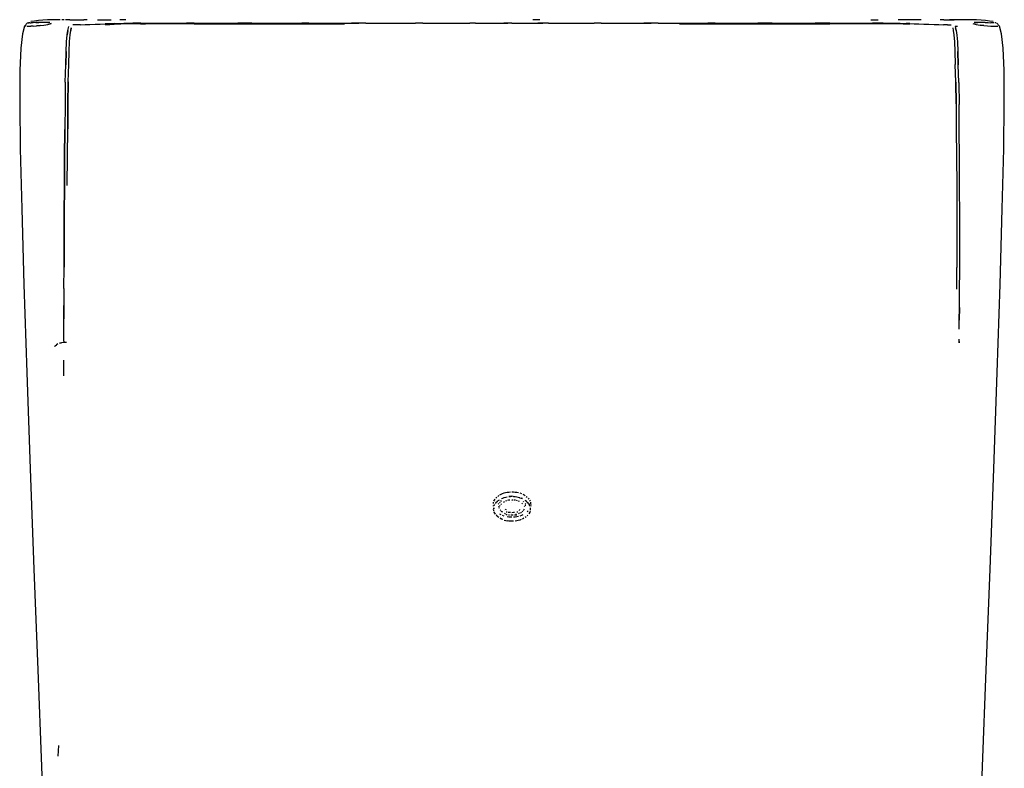
# Model space of a CAD drawing. Units: centimetres. Extents: x -21 to 117, y -39 to 131.
# Drawn here: x -20 to 20, y 101 to 131 of the extents above; entities that cross this region are included whole.
import ezdxf

# ---------------------------------------------------------------- set-up
doc = ezdxf.new("R2010")
doc.units = ezdxf.units.CM
doc.layers.add('Bloc 3D - Modèle - AXONOMÉTRIES - Style par défaut', color=7, linetype='Continuous', true_color=0x260000)

msp = doc.modelspace()

# ---------------------------------------------------------------- linework, layer by layer
at = {"layer": 'Bloc 3D - Modèle - AXONOMÉTRIES - Style par défaut'}
for points in [[(-19.686, 131.015, 0), (-19.703, 131.014, 0)], [(-19.686, 131.015, 0), (-19.659, 131.016, 0)], [(-19.618, 131.017, 0), (-19.659, 131.016, 0)], [(-19.618, 131.017, 0), (-19.56, 131.018, 0)], [(-19.431, 131.085, 0), (-19.585, 131.059, 0)], [(-19.48, 131.018, 0), (-19.56, 131.018, 0)], [(-19.377, 131.019, 0), (-19.48, 131.018, 0)], [(-19.263, 131.105, 0), (-19.431, 131.085, 0)], [(-19.249, 131.019, 0), (-19.377, 131.019, 0)], [(-19.377, 131.019, 0), (-19.249, 131.019, 0)], [(-19.086, 131.12, 0), (-19.263, 131.105, 0)], [(-19.104, 131.021, 0), (-19.249, 131.019, 0)], [(-18.955, 131.024, 0), (-19.104, 131.021, 0)], [(-18.905, 131.129, 0), (-19.086, 131.12, 0)], [(-18.812, 131.028, 0), (-18.955, 131.024, 0)], [(-18.724, 131.135, 0), (-18.905, 131.129, 0)], [(-18.549, 131.138, 0), (-18.724, 131.135, 0)], [(-18.384, 131.139, 0), (-18.549, 131.138, 0)], [(-18.277, 131.139, 0), (-18.318, 131.139, 0)], [(-18.228, 131.139, 0), (-18.277, 131.139, 0)], [(-18.092, 131.139, 0), (-18.167, 131.139, 0)], [(-17.998, 131.139, 0), (-18.092, 131.139, 0)], [(-17.998, 131.139, 0), (-17.884, 131.139, 0)], [(-17.884, 131.139, 0), (-17.749, 131.139, 0)], [(-17.749, 131.139, 0), (-17.573, 131.139, 0)], [(-17.573, 131.139, 0), (-17.422, 131.139, 0)], [(-17.291, 131.139, 0), (-17.422, 131.139, 0)], [(-16.862, 131.139, 0), (-16.309, 131.139, 0)], [(-15.717, 131.139, 0), (-15.958, 131.139, 0)], [(1.127, 131.139, 0), (0.844, 131.139, 0)], [(14.606, 131.139, 0), (14.901, 131.139, 0)], [(15.958, 131.139, 0), (15.717, 131.139, 0)], [(16.65, 131.139, 0), (15.746, 131.139, 0)], [(17.573, 131.139, 0), (17.422, 131.139, 0)], [(17.573, 131.139, 0), (17.749, 131.139, 0)], [(17.749, 131.139, 0), (17.885, 131.139, 0)], [(18.385, 131.139, 0), (17.803, 131.139, 0)], [(17.885, 131.139, 0), (17.998, 131.139, 0)], [(18.092, 131.139, 0), (17.998, 131.139, 0)], [(18.167, 131.139, 0), (18.092, 131.139, 0)], [(18.229, 131.139, 0), (18.167, 131.139, 0)], [(18.278, 131.139, 0), (18.229, 131.139, 0)], [(18.353, 131.139, 0), (18.318, 131.139, 0)], [(18.549, 131.138, 0), (18.385, 131.139, 0)], [(18.724, 131.135, 0), (18.549, 131.138, 0)], [(18.905, 131.129, 0), (18.724, 131.135, 0)], [(18.955, 131.023, 0), (18.813, 131.028, 0)], [(18.813, 131.028, 0), (18.955, 131.023, 0)], [(19.086, 131.12, 0), (18.905, 131.129, 0)], [(19.104, 131.021, 0), (18.955, 131.023, 0)], [(19.264, 131.105, 0), (19.086, 131.12, 0)], [(19.249, 131.019, 0), (19.104, 131.021, 0)], [(19.249, 131.019, 0), (19.377, 131.019, 0)], [(19.432, 131.085, 0), (19.264, 131.105, 0)], [(19.377, 131.019, 0), (19.481, 131.018, 0)], [(19.585, 131.059, 0), (19.432, 131.085, 0)], [(19.56, 131.018, 0), (19.481, 131.018, 0)], [(19.618, 131.017, 0), (19.56, 131.018, 0)], [(19.687, 131.015, 0), (19.659, 131.016, 0)], [(-19.833, 130.871, 0), (-19.923, 130.558, 0)], [(-19.72, 131.011, 0), (-19.833, 130.871, 0)], [(-19.833, 130.871, 0), (-19.825, 130.874, 0)], [(-19.767, 130.877, 0), (-19.796, 130.877, 0)], [(-19.724, 130.877, 0), (-19.665, 130.876, 0)], [(-19.665, 130.876, 0), (-19.584, 130.877, 0)], [(-19.479, 130.881, 0), (-19.584, 130.877, 0)], [(-19.479, 130.881, 0), (-19.349, 130.888, 0)], [(-19.2, 130.902, 0), (-19.349, 130.888, 0)], [(-19.349, 130.888, 0), (-19.2, 130.902, 0)], [(-19.2, 130.902, 0), (-19.044, 130.923, 0)], [(-19.044, 130.923, 0), (-18.892, 130.95, 0)], [(-18.754, 130.979, 0), (-18.892, 130.95, 0)], [(-18.892, 130.95, 0), (-18.754, 130.979, 0)], [(-18.077, 130.696, 0), (-18.1, 130.517, 0)], [(-18.1, 130.517, 0), (-18.077, 130.696, 0)], [(-18.077, 130.696, 0), (-18.053, 130.802, 0)], [(-18.053, 130.802, 0), (-18.029, 130.861, 0)], [(-17.98, 130.52, 0), (-17.958, 130.698, 0)], [(-17.935, 130.804, 0), (-17.958, 130.698, 0)], [(-17.958, 130.698, 0), (-17.935, 130.804, 0)], [(-17.726, 130.931, 0), (-17.865, 130.927, 0)], [(-17.561, 130.936, 0), (-17.726, 130.931, 0)], [(-17.561, 130.936, 0), (-17.374, 130.942, 0)], [(-17.374, 130.942, 0), (-17.173, 130.949, 0)], [(-17.173, 130.949, 0), (-16.964, 130.956, 0)], [(-16.964, 130.956, 0), (-16.754, 130.963, 0)], [(-16.754, 130.963, 0), (-16.55, 130.971, 0)], [(-16.56, 130.942, 0), (-16.367, 130.949, 0)], [(-16.55, 130.971, 0), (-16.359, 130.977, 0)], [(-16.359, 130.977, 0), (-16.55, 130.971, 0)], [(-16.367, 130.949, 0), (-16.193, 130.954, 0)], [(-16.187, 130.983, 0), (-16.359, 130.977, 0)], [(-16.044, 130.959, 0), (-16.193, 130.954, 0)], [(-16.187, 130.983, 0), (-16.038, 130.987, 0)], [(-15.913, 130.962, 0), (-16.044, 130.959, 0)], [(-16.038, 130.987, 0), (-15.909, 130.99, 0)], [(-15.794, 130.965, 0), (-15.913, 130.962, 0)], [(-15.909, 130.99, 0), (-15.791, 130.993, 0)], [(-15.679, 130.966, 0), (-15.794, 130.965, 0)], [(-15.791, 130.993, 0), (-15.676, 130.994, 0)], [(-15.561, 130.968, 0), (-15.679, 130.966, 0)], [(-15.676, 130.994, 0), (-15.559, 130.995, 0)], [(-15.432, 130.968, 0), (-15.561, 130.968, 0)], [(-15.559, 130.995, 0), (-15.43, 130.996, 0)], [(-15.285, 130.968, 0), (-15.432, 130.968, 0)], [(-15.283, 130.996, 0), (-15.43, 130.996, 0)], [(-15.43, 130.996, 0), (-15.283, 130.996, 0)], [(-15.112, 130.968, 0), (-15.285, 130.968, 0)], [(-15.11, 130.996, 0), (-15.283, 130.996, 0)], [(-14.908, 130.968, 0), (-15.112, 130.968, 0)], [(-15.112, 130.968, 0), (-14.908, 130.968, 0)], [(-15.11, 130.996, 0), (-14.906, 130.996, 0)], [(-14.675, 130.968, 0), (-14.908, 130.968, 0)], [(-14.906, 130.996, 0), (-14.673, 130.996, 0)], [(-14.418, 130.968, 0), (-14.675, 130.968, 0)], [(-14.673, 130.996, 0), (-14.417, 130.996, 0)], [(-14.142, 130.968, 0), (-14.418, 130.968, 0)], [(-14.417, 130.996, 0), (-14.141, 130.996, 0)], [(-13.851, 130.968, 0), (-14.142, 130.968, 0)], [(-14.141, 130.996, 0), (-13.851, 130.996, 0)], [(-13.851, 130.996, 0), (-13.551, 130.996, 0)], [(-13.55, 130.968, 0), (-13.851, 130.968, 0)], [(-13.551, 130.996, 0), (-13.245, 130.996, 0)], [(-13.244, 130.968, 0), (-13.55, 130.968, 0)], [(-12.939, 130.996, 0), (-13.245, 130.996, 0)], [(-12.937, 130.968, 0), (-13.244, 130.968, 0)], [(-12.939, 130.996, 0), (-12.635, 130.996, 0)], [(-12.937, 130.968, 0), (-12.634, 130.968, 0)], [(-12.635, 130.996, 0), (-12.335, 130.996, 0)], [(-12.634, 130.968, 0), (-12.333, 130.968, 0)], [(-12.335, 130.996, 0), (-12.038, 130.996, 0)], [(-12.333, 130.968, 0), (-12.036, 130.968, 0)], [(-12.038, 130.996, 0), (-11.744, 130.996, 0)], [(-12.036, 130.968, 0), (-11.742, 130.968, 0)], [(-11.744, 130.996, 0), (-11.451, 130.996, 0)], [(-11.742, 130.968, 0), (-11.449, 130.968, 0)], [(-11.451, 130.996, 0), (-11.16, 130.995, 0)], [(-11.449, 130.968, 0), (-11.158, 130.968, 0)], [(-11.16, 130.995, 0), (-10.87, 130.995, 0)], [(-10.87, 130.995, 0), (-11.16, 130.995, 0)], [(-11.158, 130.968, 0), (-10.868, 130.967, 0)], [(-10.58, 130.995, 0), (-10.87, 130.995, 0)], [(-10.868, 130.967, 0), (-10.578, 130.967, 0)], [(-10.578, 130.967, 0), (-10.868, 130.967, 0)], [(-10.58, 130.995, 0), (-10.291, 130.995, 0)], [(-10.578, 130.967, 0), (-10.288, 130.967, 0)], [(-10.291, 130.995, 0), (-10.001, 130.995, 0)], [(-10.288, 130.967, 0), (-9.999, 130.967, 0)], [(-10.001, 130.995, 0), (-9.711, 130.995, 0)], [(-9.999, 130.967, 0), (-9.709, 130.967, 0)], [(-9.711, 130.995, 0), (-9.422, 130.995, 0)], [(-9.709, 130.967, 0), (-9.42, 130.967, 0)], [(-9.422, 130.995, 0), (-9.132, 130.995, 0)], [(-9.42, 130.967, 0), (-9.13, 130.967, 0)], [(-9.132, 130.995, 0), (-8.843, 130.995, 0)], [(-9.13, 130.967, 0), (-8.841, 130.967, 0)], [(-8.843, 130.995, 0), (-8.553, 130.995, 0)], [(-8.841, 130.967, 0), (-8.551, 130.967, 0)], [(-8.263, 130.995, 0), (-8.553, 130.995, 0)], [(-8.551, 130.967, 0), (-8.262, 130.967, 0)], [(-8.263, 130.995, 0), (-7.974, 130.995, 0)], [(-8.262, 130.967, 0), (-7.972, 130.967, 0)], [(-7.974, 130.995, 0), (-7.684, 130.995, 0)], [(-7.972, 130.967, 0), (-7.683, 130.966, 0)], [(-7.684, 130.995, 0), (-7.395, 130.995, 0)], [(-7.683, 130.966, 0), (-7.393, 130.966, 0)], [(-7.395, 130.995, 0), (-7.105, 130.995, 0)], [(-7.393, 130.966, 0), (-7.104, 130.966, 0)], [(-7.105, 130.995, 0), (-6.816, 130.995, 0)], [(-6.814, 130.966, 0), (-7.104, 130.966, 0)], [(-7.104, 130.966, 0), (-6.814, 130.966, 0)], [(-6.816, 130.995, 0), (-6.526, 130.994, 0)], [(-6.236, 130.994, 0), (-6.526, 130.994, 0)], [(-6.526, 130.994, 0), (-6.236, 130.994, 0)], [(-5.947, 130.994, 0), (-6.236, 130.994, 0)], [(-5.947, 130.994, 0), (-5.657, 130.994, 0)], [(-5.657, 130.994, 0), (-5.368, 130.994, 0)], [(-5.368, 130.994, 0), (-5.078, 130.994, 0)], [(-5.078, 130.994, 0), (-4.788, 130.994, 0)], [(-4.788, 130.994, 0), (-4.499, 130.994, 0)], [(-4.499, 130.994, 0), (-4.209, 130.994, 0)], [(-4.209, 130.994, 0), (-3.92, 130.994, 0)], [(-3.63, 130.994, 0), (-3.92, 130.994, 0)], [(-3.63, 130.994, 0), (-3.341, 130.994, 0)], [(-3.341, 130.994, 0), (-3.054, 130.994, 0)], [(-3.054, 130.994, 0), (-2.77, 130.994, 0)], [(-2.77, 130.994, 0), (-2.493, 130.994, 0)], [(-2.493, 130.994, 0), (-2.223, 130.994, 0)], [(-2.223, 130.994, 0), (-1.963, 130.994, 0)], [(-1.963, 130.994, 0), (-1.715, 130.994, 0)], [(-1.481, 130.994, 0), (-1.715, 130.994, 0)], [(-1.481, 130.994, 0), (-1.261, 130.993, 0)], [(-1.261, 130.993, 0), (-1.056, 130.993, 0)], [(-1.056, 130.993, 0), (-0.862, 130.993, 0)], [(-0.862, 130.993, 0), (-0.678, 130.993, 0)], [(-0.678, 130.993, 0), (-0.501, 130.993, 0)], [(-0.501, 130.993, 0), (-0.331, 130.993, 0)], [(-0.164, 130.993, 0), (-0.331, 130.993, 0)], [(-0.331, 130.993, 0), (-0.164, 130.993, 0)], [(0, 130.993, 0), (-0.164, 130.993, 0)], [(0, 130.993, 0), (0.165, 130.993, 0)], [(0.165, 130.993, 0), (0.331, 130.993, 0)], [(0.331, 130.993, 0), (0.501, 130.993, 0)], [(0.501, 130.993, 0), (0.678, 130.993, 0)], [(0.678, 130.993, 0), (0.862, 130.993, 0)], [(0.862, 130.993, 0), (1.056, 130.993, 0)], [(1.261, 130.993, 0), (1.056, 130.993, 0)], [(1.056, 130.993, 0), (1.261, 130.993, 0)], [(1.481, 130.994, 0), (1.261, 130.993, 0)], [(1.481, 130.994, 0), (1.715, 130.994, 0)], [(1.715, 130.994, 0), (1.963, 130.994, 0)], [(1.963, 130.994, 0), (2.223, 130.994, 0)], [(2.223, 130.994, 0), (2.493, 130.994, 0)], [(2.493, 130.994, 0), (2.77, 130.994, 0)], [(2.77, 130.994, 0), (3.054, 130.994, 0)], [(3.054, 130.994, 0), (3.341, 130.994, 0)], [(3.63, 130.994, 0), (3.341, 130.994, 0)], [(3.63, 130.994, 0), (3.92, 130.994, 0)], [(3.92, 130.994, 0), (4.209, 130.994, 0)], [(4.209, 130.994, 0), (4.499, 130.994, 0)], [(4.499, 130.994, 0), (4.789, 130.994, 0)], [(4.789, 130.994, 0), (5.078, 130.994, 0)], [(5.078, 130.994, 0), (5.368, 130.994, 0)], [(5.368, 130.994, 0), (5.657, 130.994, 0)], [(5.657, 130.994, 0), (5.368, 130.994, 0)], [(5.947, 130.994, 0), (5.657, 130.994, 0)], [(5.947, 130.994, 0), (6.237, 130.994, 0)], [(6.237, 130.994, 0), (6.526, 130.994, 0)], [(6.526, 130.994, 0), (6.816, 130.995, 0)], [(6.814, 130.966, 0), (7.104, 130.966, 0)], [(6.816, 130.995, 0), (7.105, 130.995, 0)], [(7.104, 130.966, 0), (7.393, 130.966, 0)], [(7.105, 130.995, 0), (7.395, 130.995, 0)], [(7.393, 130.966, 0), (7.683, 130.966, 0)], [(7.395, 130.995, 0), (7.684, 130.995, 0)], [(7.683, 130.966, 0), (7.972, 130.967, 0)], [(7.684, 130.995, 0), (7.974, 130.995, 0)], [(7.972, 130.967, 0), (8.262, 130.967, 0)], [(8.264, 130.995, 0), (7.974, 130.995, 0)], [(8.262, 130.967, 0), (8.552, 130.967, 0)], [(8.264, 130.995, 0), (8.553, 130.995, 0)], [(8.552, 130.967, 0), (8.841, 130.967, 0)], [(8.553, 130.995, 0), (8.843, 130.995, 0)], [(8.841, 130.967, 0), (9.131, 130.967, 0)], [(8.843, 130.995, 0), (9.132, 130.995, 0)], [(9.131, 130.967, 0), (9.42, 130.967, 0)], [(9.132, 130.995, 0), (9.422, 130.995, 0)], [(9.42, 130.967, 0), (9.71, 130.967, 0)], [(9.422, 130.995, 0), (9.712, 130.995, 0)], [(9.71, 130.967, 0), (9.999, 130.967, 0)], [(9.712, 130.995, 0), (10.001, 130.995, 0)], [(9.999, 130.967, 0), (10.289, 130.967, 0)], [(10.291, 130.995, 0), (10.001, 130.995, 0)], [(10.001, 130.995, 0), (10.291, 130.995, 0)], [(10.289, 130.967, 0), (10.578, 130.967, 0)], [(10.58, 130.995, 0), (10.291, 130.995, 0)], [(10.578, 130.967, 0), (10.868, 130.967, 0)], [(10.58, 130.995, 0), (10.87, 130.995, 0)], [(10.868, 130.967, 0), (11.158, 130.968, 0)], [(10.87, 130.995, 0), (11.16, 130.995, 0)], [(11.158, 130.968, 0), (11.449, 130.968, 0)], [(11.16, 130.995, 0), (11.451, 130.996, 0)], [(11.449, 130.968, 0), (11.742, 130.968, 0)], [(11.451, 130.996, 0), (11.744, 130.996, 0)], [(11.742, 130.968, 0), (12.036, 130.968, 0)], [(11.744, 130.996, 0), (12.039, 130.996, 0)], [(12.036, 130.968, 0), (12.334, 130.968, 0)], [(12.039, 130.996, 0), (12.336, 130.996, 0)], [(12.334, 130.968, 0), (12.634, 130.968, 0)], [(12.635, 130.996, 0), (12.336, 130.996, 0)], [(12.336, 130.996, 0), (12.635, 130.996, 0)], [(12.634, 130.968, 0), (12.937, 130.968, 0)], [(12.937, 130.968, 0), (12.634, 130.968, 0)], [(12.939, 130.996, 0), (12.635, 130.996, 0)], [(13.244, 130.968, 0), (12.937, 130.968, 0)], [(12.939, 130.996, 0), (13.245, 130.996, 0)], [(13.55, 130.968, 0), (13.244, 130.968, 0)], [(13.245, 130.996, 0), (13.551, 130.996, 0)], [(13.851, 130.968, 0), (13.55, 130.968, 0)], [(13.551, 130.996, 0), (13.851, 130.996, 0)], [(13.851, 130.996, 0), (14.142, 130.996, 0)], [(14.142, 130.968, 0), (13.851, 130.968, 0)], [(14.142, 130.996, 0), (14.417, 130.996, 0)], [(14.418, 130.968, 0), (14.142, 130.968, 0)], [(14.417, 130.996, 0), (14.674, 130.996, 0)], [(14.675, 130.968, 0), (14.418, 130.968, 0)], [(14.674, 130.996, 0), (14.906, 130.996, 0)], [(14.906, 130.996, 0), (14.674, 130.996, 0)], [(14.908, 130.968, 0), (14.675, 130.968, 0)], [(15.11, 130.996, 0), (14.906, 130.996, 0)], [(15.112, 130.968, 0), (14.908, 130.968, 0)], [(15.11, 130.996, 0), (15.283, 130.996, 0)], [(15.285, 130.968, 0), (15.112, 130.968, 0)], [(15.283, 130.996, 0), (15.43, 130.996, 0)], [(15.433, 130.968, 0), (15.285, 130.968, 0)], [(15.43, 130.996, 0), (15.559, 130.995, 0)], [(15.562, 130.968, 0), (15.433, 130.968, 0)], [(15.559, 130.995, 0), (15.677, 130.994, 0)], [(15.68, 130.966, 0), (15.562, 130.968, 0)], [(15.677, 130.994, 0), (15.791, 130.993, 0)], [(15.794, 130.965, 0), (15.68, 130.966, 0)], [(15.791, 130.993, 0), (15.909, 130.99, 0)], [(15.913, 130.962, 0), (15.794, 130.965, 0)], [(15.909, 130.99, 0), (16.039, 130.987, 0)], [(16.044, 130.959, 0), (15.913, 130.962, 0)], [(16.187, 130.983, 0), (16.039, 130.987, 0)], [(16.193, 130.954, 0), (16.044, 130.959, 0)], [(16.187, 130.983, 0), (16.359, 130.977, 0)], [(16.359, 130.977, 0), (16.551, 130.971, 0)], [(16.551, 130.971, 0), (16.755, 130.963, 0)], [(16.755, 130.963, 0), (16.964, 130.956, 0)], [(16.964, 130.956, 0), (17.173, 130.949, 0)], [(17.173, 130.949, 0), (17.374, 130.942, 0)], [(17.374, 130.942, 0), (17.561, 130.936, 0)], [(17.726, 130.931, 0), (17.561, 130.936, 0)], [(17.726, 130.931, 0), (17.865, 130.927, 0)], [(17.935, 130.804, 0), (17.958, 130.698, 0)], [(17.958, 130.698, 0), (17.98, 130.519, 0)], [(18.125, 130.86, 0), (18.029, 130.861, 0)], [(18.029, 130.861, 0), (18.053, 130.802, 0)], [(18.077, 130.695, 0), (18.053, 130.802, 0)], [(18.053, 130.802, 0), (18.077, 130.695, 0)], [(18.077, 130.695, 0), (18.1, 130.516, 0)], [(18.754, 130.979, 0), (18.892, 130.949, 0)], [(18.892, 130.949, 0), (19.045, 130.922, 0)], [(19.045, 130.922, 0), (19.201, 130.901, 0)], [(19.201, 130.901, 0), (19.045, 130.922, 0)], [(19.201, 130.901, 0), (19.349, 130.887, 0)], [(19.349, 130.887, 0), (19.48, 130.88, 0)], [(19.48, 130.88, 0), (19.585, 130.877, 0)], [(19.585, 130.877, 0), (19.665, 130.876, 0)], [(19.665, 130.876, 0), (19.725, 130.877, 0)], [(19.833, 130.871, 0), (19.72, 131.011, 0)], [(19.725, 130.877, 0), (19.767, 130.877, 0)], [(19.825, 130.874, 0), (19.814, 130.875, 0)], [(19.923, 130.558, 0), (19.833, 130.871, 0)], [(-19.923, 130.558, 0), (-19.988, 129.985, 0)], [(-18.142, 129.845, 0), (-18.122, 130.241, 0)], [(-18.122, 130.241, 0), (-18.1, 130.517, 0)], [(-18.021, 129.851, 0), (-18.001, 130.245, 0)], [(-18.001, 130.245, 0), (-17.98, 130.52, 0)], [(17.98, 130.519, 0), (18.001, 130.244, 0)], [(18.001, 130.244, 0), (18.021, 129.848, 0)], [(18.1, 130.516, 0), (18.122, 130.239, 0)], [(18.122, 130.239, 0), (18.142, 129.842, 0)], [(19.988, 129.985, 0), (19.923, 130.558, 0)], [(-19.988, 129.985, 0), (-20.025, 129.071, 0)], [(-18.142, 129.845, 0), (-18.16, 129.305, 0)], [(-18.16, 129.305, 0), (-18.142, 129.845, 0)], [(-18.039, 129.313, 0), (-18.021, 129.851, 0)], [(18.021, 129.848, 0), (18.039, 129.309, 0)], [(18.142, 129.842, 0), (18.16, 129.299, 0)], [(18.16, 129.299, 0), (18.142, 129.842, 0)], [(20.025, 129.071, 0), (19.988, 129.985, 0)], [(-20.025, 129.071, 0), (-20.033, 127.732, 0)], [(-18.176, 128.595, 0), (-18.16, 129.305, 0)], [(-18.055, 128.607, 0), (-18.039, 129.313, 0)], [(18.055, 128.6, 0), (18.039, 129.309, 0)], [(18.176, 128.586, 0), (18.16, 129.299, 0)], [(20.033, 127.732, 0), (20.025, 129.071, 0)], [(-18.176, 128.595, 0), (-18.189, 127.704, 0)], [(-18.055, 128.607, 0), (-18.069, 127.721, 0)], [(-18.069, 127.721, 0), (-18.055, 128.607, 0)], [(18.069, 127.712, 0), (18.055, 128.6, 0)], [(18.055, 128.6, 0), (18.069, 127.712, 0)], [(18.176, 128.586, 0), (18.19, 127.692, 0)], [(-20.033, 127.732, 0), (-20.009, 125.883, 0)], [(-18.189, 127.704, 0), (-18.2, 126.671, 0)], [(-18.08, 126.691, 0), (-18.069, 127.721, 0)], [(-18.069, 127.721, 0), (-18.08, 126.691, 0)], [(18.069, 127.712, 0), (18.08, 126.679, 0)], [(18.2, 126.652, 0), (18.19, 127.692, 0)], [(20.009, 125.883, 0), (20.033, 127.732, 0)], [(-18.2, 126.671, 0), (-18.209, 125.543, 0)], [(-18.209, 125.543, 0), (-18.2, 126.671, 0)], [(-18.09, 125.566, 0), (-18.08, 126.691, 0)], [(18.08, 126.679, 0), (18.09, 125.551, 0)], [(18.209, 125.516, 0), (18.2, 126.652, 0)], [(-20.009, 125.883, 0), (-19.951, 123.442, 0)], [(19.952, 123.442, 0), (20.009, 125.883, 0)], [(-18.216, 124.371, 0), (-18.209, 125.543, 0)], [(-18.209, 125.543, 0), (-18.216, 124.371, 0)], [(-18.098, 124.394, 0), (-18.09, 125.566, 0)], [(18.09, 125.551, 0), (18.097, 124.375, 0)], [(18.215, 124.332, 0), (18.209, 125.516, 0)], [(-18.216, 124.371, 0), (-18.222, 123.204, 0)], [(-18.222, 123.204, 0), (-18.216, 124.371, 0)], [(18.097, 124.375, 0), (18.102, 123.2, 0)], [(18.218, 123.149, 0), (18.215, 124.332, 0)], [(-19.951, 123.442, 0), (-19.86, 120.366, 0)], [(19.86, 120.366, 0), (19.952, 123.442, 0)], [(-18.226, 122.089, 0), (-18.222, 123.204, 0)], [(-18.222, 123.204, 0), (-18.226, 122.089, 0)], [(18.102, 123.2, 0), (18.105, 122.075, 0)], [(18.219, 122.017, 0), (18.218, 123.149, 0)], [(-18.226, 122.089, 0), (-18.229, 121.071, 0)], [(-18.229, 121.071, 0), (-18.226, 122.089, 0)], [(18.105, 122.075, 0), (18.105, 121.049, 0)], [(18.218, 120.987, 0), (18.219, 122.017, 0)], [(-18.232, 120.197, 0), (-18.229, 121.071, 0)], [(18.104, 120.169, 0), (18.105, 121.049, 0)], [(18.214, 120.108, 0), (18.218, 120.987, 0)], [(-19.86, 120.366, 0), (-19.741, 116.783, 0)], [(19.741, 116.783, 0), (19.86, 120.366, 0)], [(-18.232, 120.197, 0), (-18.234, 119.5, 0)], [(18.208, 119.42, 0), (18.214, 120.108, 0)], [(-18.234, 119.5, 0), (-18.236, 118.97, 0)], [(-18.236, 118.97, 0), (-18.234, 119.5, 0)], [(18.208, 119.42, 0), (18.201, 118.908, 0)], [(18.201, 118.908, 0), (18.208, 119.42, 0)], [(-18.237, 118.585, 0), (-18.236, 118.97, 0)], [(18.194, 118.547, 0), (18.201, 118.908, 0)], [(-18.238, 118.32, 0), (-18.237, 118.585, 0)], [(-18.238, 118.152, 0), (-18.238, 118.32, 0)], [(-18.611, 117.832, 0), (-18.583, 117.87, 0)], [(-18.583, 117.87, 0), (-18.611, 117.832, 0)], [(-18.583, 117.87, 0), (-18.54, 117.912, 0)], [(-18.485, 117.946, 0), (-18.54, 117.912, 0)], [(-18.335, 117.986, 0), (-18.417, 117.97, 0)], [(-18.417, 117.97, 0), (-18.335, 117.986, 0)], [(-18.238, 117.995, 0), (-18.335, 117.986, 0)], [(-18.238, 118.059, 0), (-18.238, 118.152, 0)], [(-18.238, 118.059, 0), (-18.238, 118.015, 0)], [(-18.125, 117.999, 0), (-18.238, 117.995, 0)], [(18.196, 118.044, 0), (18.191, 118.142, 0)], [(18.196, 118.044, 0), (18.2, 117.99, 0)], [(18.2, 117.99, 0), (18.196, 118.044, 0)], [(-18.236, 116.65, 0), (-18.237, 117.285, 0)], [(-19.741, 116.783, 0), (-19.602, 112.861, 0)], [(19.602, 112.861, 0), (19.741, 116.783, 0)], [(-19.602, 112.861, 0), (-19.451, 108.768, 0)], [(19.451, 108.768, 0), (19.602, 112.861, 0)], [(-0.489, 111.802, 0), (-0.437, 111.83, 0)], [(-0.437, 111.83, 0), (-0.38, 111.854, 0)], [(-0.38, 111.854, 0), (-0.321, 111.875, 0)], [(-0.321, 111.875, 0), (-0.26, 111.892, 0)], [(-0.26, 111.892, 0), (-0.197, 111.906, 0)], [(-0.197, 111.906, 0), (-0.132, 111.915, 0)], [(-0.132, 111.915, 0), (-0.066, 111.921, 0)], [(0, 111.924, 0), (0.066, 111.921, 0)], [(0.066, 111.921, 0), (0.132, 111.915, 0)], [(0.132, 111.915, 0), (0.197, 111.906, 0)], [(0.197, 111.906, 0), (0.26, 111.892, 0)], [(0.322, 111.875, 0), (0.381, 111.854, 0)], [(0.437, 111.83, 0), (0.489, 111.802, 0)], [(0.489, 111.802, 0), (0.538, 111.772, 0)], [(-0.758, 111.451, 0), (-0.75, 111.496, 0)], [(-0.735, 111.54, 0), (-0.715, 111.583, 0)], [(-0.72, 111.362, 0), (-0.7, 111.404, 0)], [(-0.715, 111.583, 0), (-0.689, 111.624, 0)], [(-0.675, 111.445, 0), (-0.645, 111.484, 0)], [(-0.659, 111.664, 0), (-0.623, 111.703, 0)], [(-0.61, 111.521, 0), (-0.645, 111.484, 0)], [(-0.61, 111.521, 0), (-0.571, 111.556, 0)], [(-0.583, 111.738, 0), (-0.538, 111.772, 0)], [(-0.527, 111.589, 0), (-0.571, 111.556, 0)], [(-0.537, 111.449, 0), (-0.561, 111.421, 0)], [(-0.488, 111.507, 0), (-0.512, 111.478, 0)], [(-0.496, 111.357, 0), (-0.478, 111.386, 0)], [(-0.439, 111.564, 0), (-0.464, 111.535, 0)], [(-0.433, 111.438, 0), (-0.458, 111.412, 0)], [(-0.427, 111.646, 0), (-0.373, 111.669, 0)], [(-0.373, 111.669, 0), (-0.315, 111.69, 0)], [(-0.341, 111.507, 0), (-0.304, 111.526, 0)], [(-0.315, 111.69, 0), (-0.255, 111.707, 0)], [(-0.224, 111.557, 0), (-0.265, 111.543, 0)], [(-0.255, 111.707, 0), (-0.193, 111.72, 0)], [(-0.137, 111.579, 0), (-0.181, 111.569, 0)], [(-0.092, 111.586, 0), (-0.137, 111.579, 0)], [(-0.065, 111.736, 0), (-0.129, 111.73, 0)], [(-0.129, 111.73, 0), (-0.065, 111.736, 0)], [(0, 111.738, 0), (-0.065, 111.736, 0)], [(0.046, 111.73, 0), (0, 111.741, 0)], [(0, 111.591, 0), (0.046, 111.59, 0)], [(0, 111.559, 0), (0, 111.552, 0)], [(0, 111.481, 0), (0, 111.478, 0)], [(0.065, 111.736, 0), (0.129, 111.73, 0)], [(0.137, 111.579, 0), (0.092, 111.586, 0)], [(0.129, 111.73, 0), (0.193, 111.72, 0)], [(0.224, 111.557, 0), (0.182, 111.569, 0)], [(0.193, 111.72, 0), (0.255, 111.707, 0)], [(0.255, 111.707, 0), (0.315, 111.69, 0)], [(0.305, 111.526, 0), (0.266, 111.543, 0)], [(0.366, 111.65, 0), (0.321, 111.662, 0)], [(0.428, 111.646, 0), (0.373, 111.669, 0)], [(0.373, 111.669, 0), (0.428, 111.646, 0)], [(0.433, 111.438, 0), (0.405, 111.463, 0)], [(0.488, 111.507, 0), (0.464, 111.535, 0)], [(0.527, 111.589, 0), (0.571, 111.556, 0)], [(0.561, 111.421, 0), (0.537, 111.449, 0)], [(0.544, 111.355, 0), (0.553, 111.388, 0)], [(0.61, 111.521, 0), (0.571, 111.556, 0)], [(0.583, 111.738, 0), (0.623, 111.703, 0)], [(0.61, 111.521, 0), (0.645, 111.484, 0)], [(0.675, 111.445, 0), (0.645, 111.484, 0)], [(0.659, 111.664, 0), (0.69, 111.624, 0)], [(0.675, 111.445, 0), (0.7, 111.404, 0)], [(0.72, 111.362, 0), (0.7, 111.404, 0)], [(0.715, 111.583, 0), (0.735, 111.54, 0)], [(0.75, 111.496, 0), (0.758, 111.451, 0)], [(0.758, 111.451, 0), (0.761, 111.406, 0)], [(-0.761, 111.362, 0), (-0.76, 111.34, 0)], [(-0.743, 111.158, 0), (-0.752, 111.202, 0)], [(-0.742, 111.275, 0), (-0.745, 111.231, 0)], [(-0.745, 111.231, 0), (-0.742, 111.275, 0)], [(-0.734, 111.143, 0), (-0.742, 111.186, 0)], [(-0.707, 111.064, 0), (-0.727, 111.107, 0)], [(-0.7, 111.057, 0), (-0.719, 111.099, 0)], [(-0.675, 111.016, 0), (-0.7, 111.057, 0)], [(-0.679, 111.018, 0), (-0.682, 111.023, 0)], [(-0.544, 111.355, 0), (-0.536, 111.323, 0)], [(-0.519, 111.299, 0), (-0.509, 111.33, 0)], [(-0.509, 111.244, 0), (-0.519, 111.275, 0)], [(-0.436, 110.982, 0), (-0.489, 111.009, 0)], [(-0.458, 111.157, 0), (-0.479, 111.185, 0)], [(-0.456, 111.138, 0), (-0.419, 111.117, 0)], [(-0.376, 111.09, 0), (-0.41, 111.113, 0)], [(-0.307, 111.193, 0), (-0.307, 111.185, 0)], [(-0.307, 111.053, 0), (-0.269, 111.032, 0)], [(-0.301, 111.172, 0), (-0.301, 111.18, 0)], [(-0.272, 111.213, 0), (-0.244, 111.207, 0)], [(-0.199, 111.095, 0), (-0.235, 111.099, 0)], [(-0.232, 111.01, 0), (-0.195, 110.989, 0)], [(-0.157, 111.092, 0), (-0.108, 111.089, 0)], [(-0.146, 110.989, 0), (-0.097, 110.989, 0)], [(-0.108, 111.089, 0), (-0.055, 111.088, 0)], [(-0.049, 110.989, 0), (0, 110.989, 0)], [(0, 111.087, 0), (0.055, 111.088, 0)], [(0, 110.989, 0), (0.049, 110.989, 0)], [(0.055, 111.088, 0), (0.108, 111.089, 0)], [(0.098, 110.989, 0), (0.146, 110.989, 0)], [(0.184, 111.001, 0), (0.14, 110.993, 0)], [(0.146, 110.989, 0), (0.195, 110.989, 0)], [(0.235, 111.099, 0), (0.2, 111.095, 0)], [(0.304, 111.049, 0), (0.266, 111.03, 0)], [(0.307, 111.202, 0), (0.307, 111.193, 0)], [(0.307, 111.162, 0), (0.307, 111.169, 0)], [(0.344, 111.074, 0), (0.382, 111.096, 0)], [(0.441, 111.136, 0), (0.41, 111.113, 0)], [(0.458, 111.157, 0), (0.479, 111.185, 0)], [(0.496, 111.214, 0), (0.479, 111.185, 0)], [(0.496, 111.357, 0), (0.51, 111.327, 0)], [(0.51, 111.327, 0), (0.509, 111.33, 0)], [(0.659, 111.147, 0), (0.624, 111.109, 0)], [(0.708, 111.064, 0), (0.683, 111.023, 0)], [(0.72, 111.099, 0), (0.7, 111.057, 0)], [(0.734, 111.319, 0), (0.72, 111.362, 0)], [(0.734, 111.143, 0), (0.72, 111.099, 0)], [(0.745, 111.231, 0), (0.742, 111.186, 0)], [(0.743, 111.275, 0), (0.745, 111.231, 0)], [(0.761, 111.362, 0), (0.761, 111.34, 0)], [(-0.649, 110.979, 0), (-0.614, 110.941, 0)], [(-0.61, 110.94, 0), (-0.645, 110.977, 0)], [(-0.574, 110.906, 0), (-0.614, 110.941, 0)], [(-0.53, 110.874, 0), (-0.574, 110.906, 0)], [(-0.43, 110.816, 0), (-0.482, 110.844, 0)], [(-0.427, 110.815, 0), (-0.479, 110.842, 0)], [(-0.375, 110.792, 0), (-0.43, 110.816, 0)], [(-0.321, 110.937, 0), (-0.38, 110.957, 0)], [(-0.315, 110.771, 0), (-0.255, 110.754, 0)], [(-0.255, 110.754, 0), (-0.193, 110.741, 0)], [(-0.132, 110.896, 0), (-0.197, 110.906, 0)], [(-0.129, 110.731, 0), (-0.193, 110.741, 0)], [(-0.066, 110.89, 0), (-0.132, 110.896, 0)], [(-0.065, 110.726, 0), (-0.129, 110.731, 0)], [(0, 110.888, 0), (-0.066, 110.89, 0)], [(0, 110.724, 0), (-0.065, 110.726, 0)], [(0.065, 110.726, 0), (0, 110.724, 0)], [(0.132, 110.896, 0), (0.067, 110.89, 0)], [(0.193, 110.741, 0), (0.13, 110.731, 0)], [(0.197, 110.906, 0), (0.132, 110.896, 0)], [(0.255, 110.754, 0), (0.193, 110.741, 0)], [(0.26, 110.919, 0), (0.197, 110.906, 0)], [(0.315, 110.771, 0), (0.255, 110.754, 0)], [(0.373, 110.791, 0), (0.315, 110.771, 0)], [(0.38, 110.957, 0), (0.322, 110.937, 0)], [(0.436, 110.982, 0), (0.38, 110.957, 0)], [(0.482, 110.844, 0), (0.43, 110.816, 0)], [(0.574, 110.906, 0), (0.53, 110.874, 0)], [(0.65, 110.979, 0), (0.614, 110.941, 0)], [(-19.451, 108.768, 0), (-19.295, 104.674, 0)], [(19.296, 104.674, 0), (19.451, 108.768, 0)], [(-19.295, 104.674, 0), (-19.144, 100.746, 0)], [(19.144, 100.746, 0), (19.296, 104.674, 0)], [(-18.447, 101.595, 0), (-18.475, 101.163, 0)], [(-19.144, 100.746, 0), (-19.003, 97.153, 0)], [(19.004, 97.153, 0), (19.144, 100.746, 0)]]:
    msp.add_polyline3d(points, dxfattribs=at)

doc.saveas('drawing.dxf')
